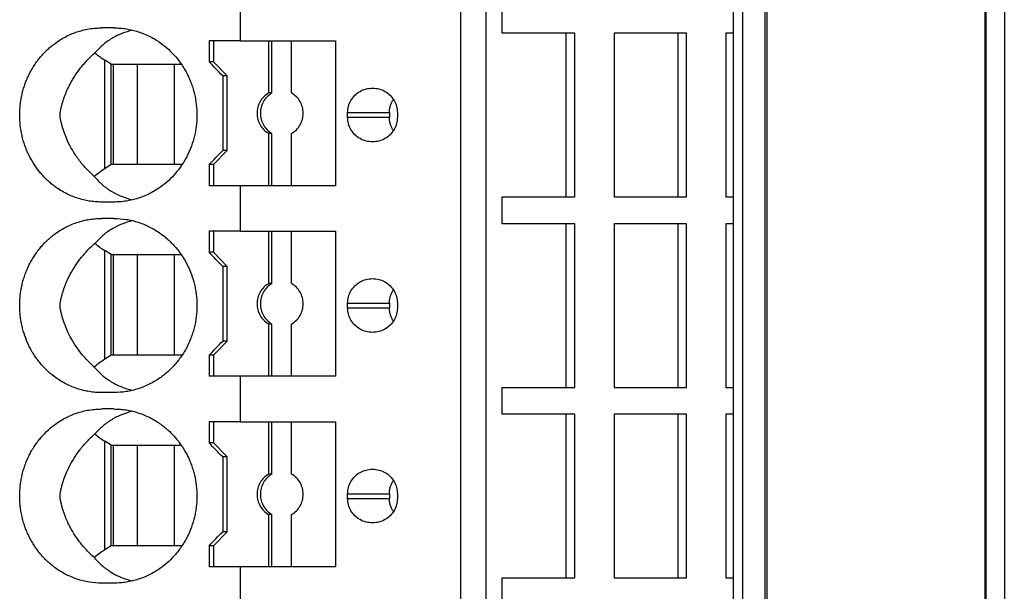
# Model space of a CAD drawing. Units: millimetres. Extents: x -1213 to -793, y -1206 to -909.
# Drawn here: x -1042 to -1021, y -1119 to -1107 of the extents above; entities that cross this region are included whole.
import ezdxf

# ---------------------------------------------------------------- set-up
doc = ezdxf.new("R2010")
doc.units = ezdxf.units.MM
doc.layers.add('1', color=7, linetype='Continuous')

# ---------------------------------------------------------------- blocks, each defined once
blk = doc.blocks.new('PTRE_6-2____19-select__2', base_point=(-2084.699, -2327.306))
at = {"color": 7, "linetype": 'Continuous'}
for p, q in [((-2065.173, -2311.006), (-2065.173, -2156.156)), ((-2064.09, -2311.006), (-2064.09, -2156.156)), ((-2053.523, -2311.006), (-2053.523, -2156.156)), ((-2053.144, -2156.156), (-2053.144, -2311.006)), ((-2052.18, -2156.156), (-2052.18, -2311.006)), ((-2052.094, -2156.156), (-2052.094, -2311.006)), ((-2042.77, -2311.006), (-2042.77, -2156.156)), ((-2042.717, -2311.006), (-2042.717, -2156.156)), ((-2041.945, -2156.156), (-2041.945, -2311.006)), ((-2074.595, -2214.106), (-2074.595, -2212.156)), ((-2063.405, -2213.781), (-2063.405, -2212.631)), ((-2080.007, -2213.556), (-2080.527, -2213.556)), ((-2060.678, -2213.781), (-2063.405, -2213.781)), ((-2060.302, -2213.781), (-2060.678, -2213.781)), ((-2060.678, -2220.781), (-2060.678, -2213.781)), ((-2060.302, -2220.781), (-2060.302, -2213.781)), ((-2058.628, -2213.781), (-2058.628, -2220.781)), ((-2055.902, -2213.781), (-2058.628, -2213.781)), ((-2055.526, -2213.781), (-2055.902, -2213.781)), ((-2055.902, -2213.781), (-2055.902, -2220.781)), ((-2055.526, -2220.781), (-2055.526, -2213.781)), ((-2053.852, -2213.781), (-2053.852, -2220.781)), ((-2053.523, -2213.781), (-2053.852, -2213.781)), ((-2075.758, -2214.106), (-2075.934, -2214.106)), ((-2075.934, -2214.106), (-2075.934, -2215.006)), ((-2074.595, -2214.106), (-2075.758, -2214.106)), ((-2075.758, -2214.106), (-2075.758, -2215.006)), ((-2074.595, -2214.106), (-2073.395, -2214.106)), ((-2073.395, -2214.106), (-2073.395, -2216.34)), ((-2073.395, -2214.106), (-2073.256, -2214.106)), ((-2073.256, -2216.34), (-2073.256, -2214.106)), ((-2073.256, -2214.106), (-2072.41, -2214.106)), ((-2072.41, -2216.34), (-2072.41, -2214.106)), ((-2072.41, -2214.106), (-2070.529, -2214.106)), ((-2070.529, -2214.106), (-2070.529, -2220.306)), ((-2080.127, -2215.106), (-2080.398, -2214.934)), ((-2080.127, -2215.106), (-2080.036, -2215.106)), ((-2080.127, -2219.406), (-2080.127, -2215.106)), ((-2080.036, -2215.106), (-2079.012, -2215.106)), ((-2080.036, -2215.106), (-2080.036, -2219.406)), ((-2079.012, -2215.106), (-2077.423, -2215.106)), ((-2079.012, -2215.106), (-2079.012, -2219.406)), ((-2077.423, -2215.106), (-2077.13, -2215.106)), ((-2077.423, -2219.406), (-2077.423, -2215.106)), ((-2075.758, -2215.006), (-2075.934, -2215.006)), ((-2075.167, -2215.606), (-2075.758, -2215.006)), ((-2075.167, -2215.606), (-2075.359, -2215.606)), ((-2075.359, -2215.606), (-2075.359, -2218.806)), ((-2075.167, -2218.806), (-2075.167, -2215.606)), ((-2073.256, -2216.34), (-2073.395, -2216.34)), ((-2070.02, -2217.381), (-2070.02, -2217.181)), ((-2068.234, -2217.181), (-2068.234, -2217.381)), ((-2067.888, -2217.181), (-2067.888, -2217.381)), ((-2073.395, -2218.072), (-2073.395, -2220.306)), ((-2073.256, -2218.072), (-2073.395, -2218.072)), ((-2073.256, -2220.306), (-2073.256, -2218.072)), ((-2072.41, -2220.306), (-2072.41, -2218.072)), ((-2075.167, -2218.806), (-2075.758, -2219.406)), ((-2075.167, -2218.806), (-2075.359, -2218.806)), ((-2080.127, -2219.406), (-2080.398, -2219.578)), ((-2080.036, -2219.406), (-2080.127, -2219.406)), ((-2079.012, -2219.406), (-2080.036, -2219.406)), ((-2077.423, -2219.406), (-2079.012, -2219.406)), ((-2077.096, -2219.406), (-2077.423, -2219.406)), ((-2075.934, -2219.406), (-2075.934, -2220.306)), ((-2075.758, -2219.406), (-2075.934, -2219.406)), ((-2075.758, -2219.406), (-2075.758, -2220.306)), ((-2075.758, -2220.306), (-2075.934, -2220.306)), ((-2074.595, -2220.306), (-2075.758, -2220.306)), ((-2074.595, -2222.256), (-2074.595, -2220.306)), ((-2073.395, -2220.306), (-2074.595, -2220.306)), ((-2073.256, -2220.306), (-2073.395, -2220.306)), ((-2072.41, -2220.306), (-2073.256, -2220.306)), ((-2070.529, -2220.306), (-2072.41, -2220.306)), ((-2080.007, -2221.006), (-2080.527, -2221.006)), ((-2063.405, -2220.781), (-2060.678, -2220.781)), ((-2063.405, -2221.931), (-2063.405, -2220.781)), ((-2060.678, -2220.781), (-2060.302, -2220.781)), ((-2058.628, -2220.781), (-2055.902, -2220.781)), ((-2055.902, -2220.781), (-2055.526, -2220.781)), ((-2053.852, -2220.781), (-2053.523, -2220.781)), ((-2080.007, -2221.706), (-2080.527, -2221.706)), ((-2075.758, -2222.256), (-2075.934, -2222.256)), ((-2075.934, -2222.256), (-2075.934, -2223.156)), ((-2074.595, -2222.256), (-2075.758, -2222.256)), ((-2075.758, -2222.256), (-2075.758, -2223.156)), ((-2074.595, -2222.256), (-2073.395, -2222.256)), ((-2073.395, -2222.256), (-2073.395, -2224.49)), ((-2073.395, -2222.256), (-2073.256, -2222.256)), ((-2073.256, -2224.49), (-2073.256, -2222.256)), ((-2073.256, -2222.256), (-2072.41, -2222.256)), ((-2072.41, -2224.49), (-2072.41, -2222.256)), ((-2072.41, -2222.256), (-2070.529, -2222.256)), ((-2070.529, -2222.256), (-2070.529, -2228.456)), ((-2060.678, -2221.931), (-2063.405, -2221.931)), ((-2060.302, -2221.931), (-2060.678, -2221.931)), ((-2060.678, -2228.931), (-2060.678, -2221.931)), ((-2060.302, -2228.931), (-2060.302, -2221.931)), ((-2058.628, -2221.931), (-2058.628, -2228.931)), ((-2055.902, -2221.931), (-2058.628, -2221.931)), ((-2055.526, -2221.931), (-2055.902, -2221.931)), ((-2055.902, -2221.931), (-2055.902, -2228.931)), ((-2055.526, -2228.931), (-2055.526, -2221.931)), ((-2053.523, -2221.931), (-2053.852, -2221.931)), ((-2053.852, -2221.931), (-2053.852, -2228.931)), ((-2080.127, -2223.256), (-2080.398, -2223.084)), ((-2075.758, -2223.156), (-2075.934, -2223.156)), ((-2075.167, -2223.756), (-2075.758, -2223.156)), ((-2080.127, -2223.256), (-2080.036, -2223.256)), ((-2080.127, -2227.556), (-2080.127, -2223.256)), ((-2080.036, -2223.256), (-2079.012, -2223.256)), ((-2080.036, -2223.256), (-2080.036, -2227.556)), ((-2079.012, -2223.256), (-2077.423, -2223.256)), ((-2079.012, -2223.256), (-2079.012, -2227.556)), ((-2077.423, -2227.556), (-2077.423, -2223.256)), ((-2077.423, -2223.256), (-2077.13, -2223.256)), ((-2075.167, -2223.756), (-2075.359, -2223.756)), ((-2075.359, -2223.756), (-2075.359, -2226.956)), ((-2075.167, -2226.956), (-2075.167, -2223.756)), ((-2073.256, -2224.49), (-2073.395, -2224.49)), ((-2070.02, -2225.531), (-2070.02, -2225.331)), ((-2068.234, -2225.331), (-2068.234, -2225.531)), ((-2067.888, -2225.331), (-2067.888, -2225.531)), ((-2073.395, -2226.222), (-2073.395, -2228.456)), ((-2073.256, -2226.222), (-2073.395, -2226.222)), ((-2073.256, -2228.456), (-2073.256, -2226.222)), ((-2072.41, -2228.456), (-2072.41, -2226.222)), ((-2075.167, -2226.956), (-2075.758, -2227.556)), ((-2075.167, -2226.956), (-2075.359, -2226.956)), ((-2080.127, -2227.556), (-2080.398, -2227.728)), ((-2080.036, -2227.556), (-2080.127, -2227.556)), ((-2079.012, -2227.556), (-2080.036, -2227.556)), ((-2077.423, -2227.556), (-2079.012, -2227.556)), ((-2077.096, -2227.556), (-2077.423, -2227.556)), ((-2075.934, -2227.556), (-2075.934, -2228.456)), ((-2075.758, -2227.556), (-2075.934, -2227.556)), ((-2075.758, -2227.556), (-2075.758, -2228.456)), ((-2075.758, -2228.456), (-2075.934, -2228.456)), ((-2074.595, -2228.456), (-2075.758, -2228.456)), ((-2074.595, -2230.406), (-2074.595, -2228.456)), ((-2073.395, -2228.456), (-2074.595, -2228.456)), ((-2073.256, -2228.456), (-2073.395, -2228.456)), ((-2072.41, -2228.456), (-2073.256, -2228.456)), ((-2070.529, -2228.456), (-2072.41, -2228.456)), ((-2063.405, -2228.931), (-2060.678, -2228.931)), ((-2063.405, -2230.081), (-2063.405, -2228.931)), ((-2060.678, -2228.931), (-2060.302, -2228.931)), ((-2058.628, -2228.931), (-2055.902, -2228.931)), ((-2055.902, -2228.931), (-2055.526, -2228.931)), ((-2053.852, -2228.931), (-2053.523, -2228.931)), ((-2080.007, -2229.156), (-2080.527, -2229.156)), ((-2080.007, -2229.856), (-2080.527, -2229.856)), ((-2060.678, -2230.081), (-2063.405, -2230.081)), ((-2060.302, -2230.081), (-2060.678, -2230.081)), ((-2060.678, -2237.081), (-2060.678, -2230.081)), ((-2060.302, -2237.081), (-2060.302, -2230.081)), ((-2058.628, -2230.081), (-2058.628, -2237.081)), ((-2055.902, -2230.081), (-2058.628, -2230.081)), ((-2055.526, -2230.081), (-2055.902, -2230.081)), ((-2055.902, -2230.081), (-2055.902, -2237.081)), ((-2055.526, -2237.081), (-2055.526, -2230.081)), ((-2053.852, -2230.081), (-2053.852, -2237.081)), ((-2053.523, -2230.081), (-2053.852, -2230.081)), ((-2075.934, -2230.406), (-2075.934, -2231.306)), ((-2075.758, -2230.406), (-2075.934, -2230.406)), ((-2074.595, -2230.406), (-2075.758, -2230.406)), ((-2075.758, -2230.406), (-2075.758, -2231.306)), ((-2074.595, -2230.406), (-2073.395, -2230.406)), ((-2073.395, -2230.406), (-2073.395, -2232.64)), ((-2073.395, -2230.406), (-2073.256, -2230.406)), ((-2073.256, -2232.64), (-2073.256, -2230.406)), ((-2073.256, -2230.406), (-2072.41, -2230.406)), ((-2072.41, -2232.64), (-2072.41, -2230.406)), ((-2072.41, -2230.406), (-2070.529, -2230.406)), ((-2070.529, -2230.406), (-2070.529, -2236.606)), ((-2080.127, -2231.406), (-2080.398, -2231.234)), ((-2080.127, -2231.406), (-2080.036, -2231.406)), ((-2080.127, -2235.706), (-2080.127, -2231.406)), ((-2080.036, -2231.406), (-2079.012, -2231.406)), ((-2080.036, -2231.406), (-2080.036, -2235.706)), ((-2079.012, -2231.406), (-2077.423, -2231.406)), ((-2079.012, -2231.406), (-2079.012, -2235.706)), ((-2077.423, -2235.706), (-2077.423, -2231.406)), ((-2077.423, -2231.406), (-2077.13, -2231.406)), ((-2075.758, -2231.306), (-2075.934, -2231.306)), ((-2075.167, -2231.906), (-2075.758, -2231.306)), ((-2075.359, -2231.906), (-2075.359, -2235.106)), ((-2075.167, -2231.906), (-2075.359, -2231.906)), ((-2075.167, -2235.106), (-2075.167, -2231.906)), ((-2073.256, -2232.64), (-2073.395, -2232.64)), ((-2070.02, -2233.681), (-2070.02, -2233.481)), ((-2068.234, -2233.481), (-2068.234, -2233.681)), ((-2067.888, -2233.481), (-2067.888, -2233.681)), ((-2073.395, -2234.372), (-2073.395, -2236.606)), ((-2073.256, -2234.372), (-2073.395, -2234.372)), ((-2073.256, -2236.606), (-2073.256, -2234.372)), ((-2072.41, -2236.606), (-2072.41, -2234.372)), ((-2075.167, -2235.106), (-2075.758, -2235.706)), ((-2075.167, -2235.106), (-2075.359, -2235.106)), ((-2080.127, -2235.706), (-2080.398, -2235.878)), ((-2080.036, -2235.706), (-2080.127, -2235.706)), ((-2079.012, -2235.706), (-2080.036, -2235.706)), ((-2077.423, -2235.706), (-2079.012, -2235.706)), ((-2077.096, -2235.706), (-2077.423, -2235.706)), ((-2075.758, -2235.706), (-2075.934, -2235.706)), ((-2075.934, -2235.706), (-2075.934, -2236.606)), ((-2075.758, -2235.706), (-2075.758, -2236.606)), ((-2075.758, -2236.606), (-2075.934, -2236.606)), ((-2074.595, -2236.606), (-2075.758, -2236.606)), ((-2074.595, -2238.556), (-2074.595, -2236.606)), ((-2073.395, -2236.606), (-2074.595, -2236.606)), ((-2073.256, -2236.606), (-2073.395, -2236.606)), ((-2072.41, -2236.606), (-2073.256, -2236.606)), ((-2070.529, -2236.606), (-2072.41, -2236.606)), ((-2080.007, -2237.306), (-2080.527, -2237.306)), ((-2063.405, -2237.081), (-2060.678, -2237.081)), ((-2063.405, -2238.231), (-2063.405, -2237.081)), ((-2060.678, -2237.081), (-2060.302, -2237.081)), ((-2058.628, -2237.081), (-2055.902, -2237.081)), ((-2055.902, -2237.081), (-2055.526, -2237.081)), ((-2053.852, -2237.081), (-2053.523, -2237.081))]:
    blk.add_line(p, q, dxfattribs=at)
at = {"color": 2, "linetype": 'Continuous'}
for p, q in [((-2080.398, -2219.578), (-2080.398, -2214.934)), ((-2070.02, -2217.181), (-2068.234, -2217.181)), ((-2070.02, -2217.381), (-2068.234, -2217.381)), ((-2080.398, -2227.728), (-2080.398, -2223.084)), ((-2070.02, -2225.331), (-2068.234, -2225.331)), ((-2070.02, -2225.531), (-2068.234, -2225.531)), ((-2080.398, -2235.878), (-2080.398, -2231.234)), ((-2070.02, -2233.481), (-2068.234, -2233.481)), ((-2070.02, -2233.681), (-2068.234, -2233.681))]:
    blk.add_line(p, q, dxfattribs=at)
at = {"color": 7, "linetype": 'Continuous'}
for points, knots in [([(-2080.527, -2221.006), (-2080.623, -2221.004), (-2080.804, -2220.999), (-2081.068, -2220.965), (-2081.328, -2220.912), (-2081.59, -2220.836), (-2081.851, -2220.736), (-2082.105, -2220.615), (-2082.344, -2220.475), (-2082.551, -2220.33), (-2082.73, -2220.187), (-2082.888, -2220.043), (-2083.041, -2219.886), (-2083.23, -2219.667), (-2083.444, -2219.371), (-2083.621, -2219.051), (-2083.74, -2218.785), (-2083.818, -2218.581), (-2083.884, -2218.372), (-2083.957, -2218.088), (-2084.019, -2217.724), (-2084.039, -2217.359), (-2084.031, -2217.064), (-2084.013, -2216.844), (-2083.982, -2216.621), (-2083.939, -2216.404), (-2083.884, -2216.19), (-2083.819, -2215.985), (-2083.742, -2215.781), (-2083.653, -2215.582), (-2083.55, -2215.383), (-2083.437, -2215.194), (-2083.315, -2215.012), (-2083.185, -2214.843), (-2083.043, -2214.679), (-2082.894, -2214.525), (-2082.732, -2214.378), (-2082.549, -2214.231), (-2082.338, -2214.084), (-2082.099, -2213.945), (-2081.851, -2213.826), (-2081.602, -2213.731), (-2081.34, -2213.653), (-2081.068, -2213.597), (-2080.792, -2213.562), (-2080.611, -2213.558), (-2080.527, -2213.556)], [0, 0, 0, 0, 0.289595, 0.542746, 0.796317, 1.08656, 1.359622, 1.63351, 1.929324, 2.188862, 2.391408, 2.616693, 2.831263, 3.046567, 3.484165, 3.924545, 4.141521, 4.35903, 4.578434, 4.798246, 5.240102, 5.682645, 5.892204, 6.12456, 6.346103, 6.567388, 6.787201, 7.006604, 7.21305, 7.441089, 7.662209, 7.882668, 8.101418, 8.319445, 8.523767, 8.749319, 8.963593, 9.17715, 9.455374, 9.732505, 10.006392, 10.279455, 10.533358, 10.823269, 11.11279, 11.366015, 11.366015, 11.366015, 11.366015]), ([(-2079.215, -2213.651), (-2079.37, -2213.696), (-2079.679, -2213.784), (-2080.106, -2214.004), (-2080.496, -2214.277), (-2080.712, -2214.507), (-2080.82, -2214.622)], [0, 0, 0, 0, 0.483805, 0.960882, 1.433754, 1.905334, 1.905334, 1.905334, 1.905334]), ([(-2080.007, -2213.556), (-2079.919, -2213.558), (-2079.743, -2213.562), (-2079.48, -2213.595), (-2079.22, -2213.646), (-2078.969, -2213.717), (-2078.718, -2213.809), (-2078.467, -2213.923), (-2078.225, -2214.059), (-2077.953, -2214.241), (-2077.661, -2214.479), (-2077.356, -2214.797), (-2077.089, -2215.151), (-2076.902, -2215.473), (-2076.776, -2215.743), (-2076.691, -2215.955), (-2076.62, -2216.169), (-2076.543, -2216.46), (-2076.478, -2216.828), (-2076.456, -2217.206), (-2076.464, -2217.507), (-2076.484, -2217.729), (-2076.516, -2217.954), (-2076.577, -2218.249), (-2076.686, -2218.613), (-2076.833, -2218.953), (-2076.975, -2219.216), (-2077.091, -2219.402), (-2077.221, -2219.587), (-2077.404, -2219.817), (-2077.661, -2220.083), (-2077.957, -2220.326), (-2078.23, -2220.507), (-2078.467, -2220.639), (-2078.712, -2220.751), (-2078.969, -2220.846), (-2079.226, -2220.918), (-2079.486, -2220.969), (-2079.743, -2221), (-2079.919, -2221.004), (-2080.007, -2221.006)], [0, 0, 0, 0, 0.263654, 0.527535, 0.792939, 1.058877, 1.30888, 1.595131, 1.885474, 2.140423, 2.575757, 3.013796, 3.457562, 3.903829, 4.127284, 4.351229, 4.588441, 4.802145, 5.254707, 5.707893, 5.934114, 6.160258, 6.375234, 6.614025, 7.063859, 7.511957, 7.723896, 7.959037, 8.169253, 8.402382, 8.840421, 9.275755, 9.548893, 9.821049, 10.089572, 10.357305, 10.640739, 10.888645, 11.152526, 11.41618, 11.41618, 11.41618, 11.41618]), ([(-2080.849, -2219.915), (-2080.969, -2219.803), (-2081.208, -2219.577), (-2081.52, -2219.194), (-2081.769, -2218.817), (-2081.953, -2218.471), (-2082.066, -2218.214), (-2082.141, -2218.012), (-2082.184, -2217.883), (-2082.216, -2217.774), (-2082.236, -2217.699), (-2082.257, -2217.618), (-2082.272, -2217.553), (-2082.284, -2217.495), (-2082.293, -2217.45), (-2082.3, -2217.406), (-2082.306, -2217.367), (-2082.309, -2217.337), (-2082.312, -2217.31), (-2082.312, -2217.285), (-2082.312, -2217.261), (-2082.31, -2217.236), (-2082.308, -2217.21), (-2082.304, -2217.18), (-2082.299, -2217.149), (-2082.293, -2217.116), (-2082.285, -2217.075), (-2082.274, -2217.02), (-2082.259, -2216.952), (-2082.242, -2216.884), (-2082.217, -2216.793), (-2082.185, -2216.685), (-2082.128, -2216.512), (-2082.045, -2216.298), (-2081.906, -2215.996), (-2081.716, -2215.658), (-2081.502, -2215.352), (-2081.314, -2215.119), (-2081.159, -2214.946), (-2080.997, -2214.78), (-2080.879, -2214.675), (-2080.82, -2214.622)], [0, 0, 0, 0, 0.493366, 0.985648, 1.476449, 1.846912, 2.161848, 2.316569, 2.492787, 2.569391, 2.656468, 2.727499, 2.820006, 2.857453, 2.903961, 2.957806, 2.991298, 3.022121, 3.047498, 3.072477, 3.097071, 3.120449, 3.147551, 3.174444, 3.212254, 3.24224, 3.273998, 3.337254, 3.41088, 3.484411, 3.547117, 3.694798, 3.821313, 4.094224, 4.381418, 4.817412, 5.257912, 5.498971, 5.717012, 5.954527, 6.191648, 6.191648, 6.191648, 6.191648]), ([(-2080.82, -2214.622), (-2080.752, -2214.678), (-2080.617, -2214.79), (-2080.471, -2214.886), (-2080.398, -2214.934)], [0, 0, 0, 0, 0.2649504, 0.5253789, 0.5253789, 0.5253789, 0.5253789]), ([(-2075.359, -2215.606), (-2075.455, -2215.506), (-2075.647, -2215.306), (-2075.839, -2215.106), (-2075.934, -2215.006)], [0, 0, 0, 0, 0.4157611, 0.8311298, 0.8311298, 0.8311298, 0.8311298]), ([(-2073.395, -2216.34), (-2073.466, -2216.39), (-2073.609, -2216.489), (-2073.765, -2216.702), (-2073.865, -2216.945), (-2073.898, -2217.206), (-2073.865, -2217.468), (-2073.765, -2217.711), (-2073.609, -2217.924), (-2073.466, -2218.023), (-2073.395, -2218.072)], [0, 0, 0, 0, 0.258563, 0.518153, 0.778628, 1.039613, 1.300599, 1.561074, 1.820664, 2.079227, 2.079227, 2.079227, 2.079227]), ([(-2073.256, -2216.34), (-2073.327, -2216.39), (-2073.47, -2216.489), (-2073.626, -2216.702), (-2073.726, -2216.945), (-2073.76, -2217.206), (-2073.726, -2217.468), (-2073.626, -2217.711), (-2073.47, -2217.924), (-2073.327, -2218.023), (-2073.256, -2218.072)], [0, 0, 0, 0, 0.258563, 0.518153, 0.778628, 1.039613, 1.300599, 1.561074, 1.820664, 2.079227, 2.079227, 2.079227, 2.079227]), ([(-2072.41, -2218.072), (-2072.339, -2218.023), (-2072.196, -2217.924), (-2072.04, -2217.711), (-2071.94, -2217.468), (-2071.906, -2217.206), (-2071.94, -2216.945), (-2072.04, -2216.702), (-2072.196, -2216.489), (-2072.339, -2216.39), (-2072.41, -2216.34)], [0, 0, 0, 0, 0.258563, 0.518153, 0.778628, 1.039613, 1.300599, 1.561074, 1.820664, 2.079227, 2.079227, 2.079227, 2.079227]), ([(-2070.02, -2217.181), (-2070.013, -2217.09), (-2069.999, -2216.906), (-2069.887, -2216.65), (-2069.717, -2216.43), (-2069.493, -2216.262), (-2069.233, -2216.152), (-2069.047, -2216.138), (-2068.954, -2216.131)], [0, 0, 0, 0, 0.274178, 0.548906, 0.824585, 1.101359, 1.379078, 1.65734, 1.65734, 1.65734, 1.65734]), ([(-2068.954, -2216.131), (-2068.861, -2216.138), (-2068.675, -2216.152), (-2068.416, -2216.262), (-2068.192, -2216.43), (-2068.021, -2216.65), (-2067.909, -2216.906), (-2067.895, -2217.09), (-2067.888, -2217.181)], [0, 0, 0, 0, 0.278262, 0.55598, 0.832754, 1.108434, 1.383162, 1.65734, 1.65734, 1.65734, 1.65734]), ([(-2068.234, -2217.181), (-2068.233, -2217.158), (-2068.232, -2217.11), (-2068.224, -2217.041), (-2068.212, -2216.971), (-2068.194, -2216.903), (-2068.171, -2216.835), (-2068.144, -2216.768), (-2068.111, -2216.704), (-2068.084, -2216.659), (-2068.065, -2216.631), (-2068.059, -2216.622), (-2068.055, -2216.617)], [0, 0, 0, 0, 0.0710633, 0.142195, 0.2089945, 0.2844694, 0.3511396, 0.4262473, 0.5000892, 0.566035, 0.5836515, 0.6013004, 0.6013004, 0.6013004, 0.6013004]), ([(-2068.954, -2218.431), (-2069.047, -2218.424), (-2069.233, -2218.41), (-2069.493, -2218.3), (-2069.717, -2218.133), (-2069.887, -2217.913), (-2069.999, -2217.656), (-2070.013, -2217.473), (-2070.02, -2217.381)], [0, 0, 0, 0, 0.278262, 0.55598, 0.832754, 1.108434, 1.383162, 1.65734, 1.65734, 1.65734, 1.65734]), ([(-2067.888, -2217.381), (-2067.895, -2217.473), (-2067.909, -2217.656), (-2068.021, -2217.913), (-2068.192, -2218.133), (-2068.416, -2218.3), (-2068.675, -2218.41), (-2068.861, -2218.424), (-2068.954, -2218.431)], [0, 0, 0, 0, 0.274178, 0.548906, 0.824585, 1.101359, 1.379078, 1.65734, 1.65734, 1.65734, 1.65734]), ([(-2068.055, -2217.946), (-2068.059, -2217.941), (-2068.065, -2217.931), (-2068.084, -2217.903), (-2068.111, -2217.858), (-2068.144, -2217.794), (-2068.171, -2217.728), (-2068.201, -2217.638), (-2068.228, -2217.523), (-2068.232, -2217.429), (-2068.234, -2217.381)], [0, 0, 0, 0, 0.017649, 0.0352654, 0.1012113, 0.1750531, 0.2501608, 0.3168311, 0.4592463, 0.601113, 0.601113, 0.601113, 0.601113]), ([(-2075.934, -2219.406), (-2075.839, -2219.306), (-2075.647, -2219.106), (-2075.455, -2218.906), (-2075.359, -2218.806)], [0, 0, 0, 0, 0.4153687, 0.8311298, 0.8311298, 0.8311298, 0.8311298]), ([(-2080.398, -2219.578), (-2080.476, -2219.63), (-2080.633, -2219.734), (-2080.777, -2219.854), (-2080.849, -2219.915)], [0, 0, 0, 0, 0.2790506, 0.5632647, 0.5632647, 0.5632647, 0.5632647]), ([(-2080.849, -2219.915), (-2080.74, -2220.034), (-2080.522, -2220.27), (-2080.126, -2220.551), (-2079.692, -2220.777), (-2079.377, -2220.867), (-2079.219, -2220.912)], [0, 0, 0, 0, 0.480751, 0.962687, 1.448901, 1.94208, 1.94208, 1.94208, 1.94208]), ([(-2080.527, -2229.156), (-2080.617, -2229.154), (-2080.798, -2229.15), (-2081.062, -2229.116), (-2081.328, -2229.062), (-2081.679, -2228.961), (-2082.107, -2228.776), (-2082.538, -2228.501), (-2082.896, -2228.194), (-2083.139, -2227.93), (-2083.315, -2227.7), (-2083.44, -2227.516), (-2083.552, -2227.326), (-2083.686, -2227.066), (-2083.824, -2226.732), (-2083.924, -2226.384), (-2083.981, -2226.096), (-2084.012, -2225.877), (-2084.031, -2225.652), (-2084.037, -2225.435), (-2084.031, -2225.214), (-2084.013, -2224.99), (-2083.981, -2224.767), (-2083.938, -2224.55), (-2083.884, -2224.34), (-2083.817, -2224.128), (-2083.739, -2223.924), (-2083.649, -2223.725), (-2083.55, -2223.533), (-2083.439, -2223.347), (-2083.317, -2223.165), (-2083.187, -2222.995), (-2083.043, -2222.829), (-2082.891, -2222.672), (-2082.73, -2222.526), (-2082.541, -2222.375), (-2082.333, -2222.231), (-2082.094, -2222.092), (-2081.851, -2221.976), (-2081.59, -2221.876), (-2081.328, -2221.8), (-2081.068, -2221.747), (-2080.804, -2221.713), (-2080.623, -2221.709), (-2080.527, -2221.706)], [0, 0, 0, 0, 0.271312, 0.542748, 0.796319, 1.086562, 1.635334, 2.187974, 2.615178, 3.045295, 3.263322, 3.482072, 3.713994, 3.92365, 4.359382, 4.797005, 5.006743, 5.239833, 5.460747, 5.681748, 5.891307, 6.123664, 6.356753, 6.566492, 6.786304, 7.005707, 7.234406, 7.440192, 7.661313, 7.881771, 8.089251, 8.318548, 8.52287, 8.748422, 8.973707, 9.176252, 9.473161, 9.731605, 10.005493, 10.278555, 10.568798, 10.82237, 11.07552, 11.365115, 11.365115, 11.365115, 11.365115]), ([(-2079.215, -2221.801), (-2079.37, -2221.846), (-2079.679, -2221.934), (-2080.106, -2222.154), (-2080.496, -2222.427), (-2080.712, -2222.657), (-2080.82, -2222.772)], [0, 0, 0, 0, 0.483805, 0.960882, 1.433754, 1.905334, 1.905334, 1.905334, 1.905334]), ([(-2080.007, -2221.706), (-2079.83, -2221.714), (-2079.477, -2221.73), (-2079.04, -2221.84), (-2078.707, -2221.963), (-2078.462, -2222.077), (-2078.23, -2222.206), (-2078.014, -2222.349), (-2077.827, -2222.493), (-2077.665, -2222.634), (-2077.512, -2222.784), (-2077.314, -2223.002), (-2077.089, -2223.301), (-2076.864, -2223.688), (-2076.686, -2224.1), (-2076.578, -2224.46), (-2076.517, -2224.755), (-2076.484, -2224.979), (-2076.464, -2225.205), (-2076.458, -2225.427), (-2076.464, -2225.654), (-2076.483, -2225.875), (-2076.516, -2226.104), (-2076.562, -2226.326), (-2076.621, -2226.548), (-2076.692, -2226.761), (-2076.776, -2226.97), (-2076.87, -2227.172), (-2076.977, -2227.369), (-2077.097, -2227.562), (-2077.226, -2227.743), (-2077.364, -2227.915), (-2077.509, -2228.075), (-2077.665, -2228.229), (-2077.83, -2228.372), (-2078.089, -2228.571), (-2078.46, -2228.797), (-2078.958, -2229.002), (-2079.477, -2229.132), (-2079.83, -2229.148), (-2080.007, -2229.156)], [0, 0, 0, 0, 0.528264, 1.058062, 1.343447, 1.594316, 1.866472, 2.139611, 2.368951, 2.575864, 2.782818, 3.013379, 3.457146, 3.903412, 4.35151, 4.801343, 5.028111, 5.255111, 5.481255, 5.707477, 5.921796, 6.159841, 6.374817, 6.613609, 6.839253, 7.064525, 7.28847, 7.511925, 7.735761, 7.959006, 8.192675, 8.402351, 8.621446, 8.839867, 9.058331, 9.276121, 9.818276, 10.356857, 10.886656, 11.41492, 11.41492, 11.41492, 11.41492]), ([(-2080.849, -2228.065), (-2080.969, -2227.953), (-2081.208, -2227.727), (-2081.52, -2227.344), (-2081.769, -2226.967), (-2081.953, -2226.621), (-2082.066, -2226.364), (-2082.141, -2226.162), (-2082.184, -2226.033), (-2082.216, -2225.924), (-2082.236, -2225.849), (-2082.257, -2225.768), (-2082.272, -2225.703), (-2082.284, -2225.645), (-2082.293, -2225.6), (-2082.3, -2225.556), (-2082.306, -2225.517), (-2082.309, -2225.487), (-2082.312, -2225.46), (-2082.312, -2225.435), (-2082.312, -2225.411), (-2082.31, -2225.386), (-2082.308, -2225.36), (-2082.304, -2225.33), (-2082.299, -2225.3), (-2082.293, -2225.267), (-2082.285, -2225.221), (-2082.273, -2225.165), (-2082.257, -2225.097), (-2082.242, -2225.034), (-2082.217, -2224.943), (-2082.185, -2224.835), (-2082.129, -2224.665), (-2082.047, -2224.451), (-2081.908, -2224.149), (-2081.716, -2223.808), (-2081.505, -2223.505), (-2081.316, -2223.271), (-2081.159, -2223.095), (-2080.994, -2222.928), (-2080.876, -2222.822), (-2080.82, -2222.772)], [0, 0, 0, 0, 0.493366, 0.985648, 1.476449, 1.846912, 2.161848, 2.316569, 2.492787, 2.569391, 2.656468, 2.727499, 2.820006, 2.857453, 2.903961, 2.957806, 2.991298, 3.022121, 3.047498, 3.072477, 3.097071, 3.120449, 3.147551, 3.174444, 3.212254, 3.238875, 3.273998, 3.352922, 3.410879, 3.484411, 3.547117, 3.694798, 3.821313, 4.083673, 4.381417, 4.817411, 5.257911, 5.487372, 5.717011, 5.96692, 6.191647, 6.191647, 6.191647, 6.191647]), ([(-2080.82, -2222.772), (-2080.752, -2222.828), (-2080.617, -2222.94), (-2080.471, -2223.036), (-2080.398, -2223.084)], [0, 0, 0, 0, 0.2649504, 0.5253789, 0.5253789, 0.5253789, 0.5253789]), ([(-2075.359, -2223.756), (-2075.455, -2223.656), (-2075.647, -2223.456), (-2075.839, -2223.256), (-2075.934, -2223.156)], [0, 0, 0, 0, 0.4157611, 0.8311298, 0.8311298, 0.8311298, 0.8311298]), ([(-2070.02, -2225.331), (-2070.013, -2225.24), (-2069.999, -2225.056), (-2069.887, -2224.8), (-2069.717, -2224.58), (-2069.493, -2224.412), (-2069.233, -2224.302), (-2069.047, -2224.288), (-2068.954, -2224.281)], [0, 0, 0, 0, 0.274178, 0.548906, 0.824585, 1.101359, 1.379078, 1.65734, 1.65734, 1.65734, 1.65734]), ([(-2068.954, -2224.281), (-2068.861, -2224.288), (-2068.675, -2224.302), (-2068.416, -2224.412), (-2068.192, -2224.58), (-2068.021, -2224.8), (-2067.909, -2225.056), (-2067.895, -2225.24), (-2067.888, -2225.331)], [0, 0, 0, 0, 0.278262, 0.55598, 0.832754, 1.108434, 1.383162, 1.65734, 1.65734, 1.65734, 1.65734]), ([(-2073.395, -2224.49), (-2073.466, -2224.54), (-2073.609, -2224.639), (-2073.765, -2224.852), (-2073.865, -2225.095), (-2073.898, -2225.356), (-2073.865, -2225.618), (-2073.765, -2225.861), (-2073.609, -2226.074), (-2073.466, -2226.173), (-2073.395, -2226.222)], [0, 0, 0, 0, 0.258563, 0.518153, 0.778628, 1.039613, 1.300599, 1.561074, 1.820664, 2.079227, 2.079227, 2.079227, 2.079227]), ([(-2073.256, -2224.49), (-2073.327, -2224.54), (-2073.47, -2224.639), (-2073.626, -2224.852), (-2073.726, -2225.095), (-2073.76, -2225.356), (-2073.726, -2225.618), (-2073.626, -2225.861), (-2073.47, -2226.074), (-2073.327, -2226.173), (-2073.256, -2226.222)], [0, 0, 0, 0, 0.258563, 0.518153, 0.778628, 1.039613, 1.300599, 1.561074, 1.820664, 2.079227, 2.079227, 2.079227, 2.079227]), ([(-2072.41, -2226.222), (-2072.339, -2226.173), (-2072.196, -2226.074), (-2072.04, -2225.861), (-2071.94, -2225.618), (-2071.906, -2225.356), (-2071.94, -2225.095), (-2072.04, -2224.852), (-2072.196, -2224.639), (-2072.339, -2224.54), (-2072.41, -2224.49)], [0, 0, 0, 0, 0.258563, 0.518153, 0.778628, 1.039613, 1.300599, 1.561074, 1.820664, 2.079227, 2.079227, 2.079227, 2.079227]), ([(-2068.234, -2225.331), (-2068.233, -2225.306), (-2068.232, -2225.259), (-2068.224, -2225.188), (-2068.212, -2225.119), (-2068.188, -2225.028), (-2068.146, -2224.918), (-2068.098, -2224.83), (-2068.065, -2224.781), (-2068.059, -2224.772), (-2068.055, -2224.767)], [0, 0, 0, 0, 0.0754925, 0.1421946, 0.2132288, 0.2844693, 0.4243457, 0.565859, 0.5834755, 0.6011245, 0.6011245, 0.6011245, 0.6011245]), ([(-2068.954, -2226.581), (-2069.047, -2226.574), (-2069.233, -2226.56), (-2069.493, -2226.45), (-2069.717, -2226.283), (-2069.887, -2226.063), (-2069.999, -2225.806), (-2070.013, -2225.623), (-2070.02, -2225.531)], [0, 0, 0, 0, 0.278262, 0.55598, 0.832754, 1.108434, 1.383162, 1.65734, 1.65734, 1.65734, 1.65734]), ([(-2067.888, -2225.531), (-2067.895, -2225.623), (-2067.909, -2225.806), (-2068.021, -2226.063), (-2068.192, -2226.283), (-2068.416, -2226.45), (-2068.675, -2226.56), (-2068.861, -2226.574), (-2068.954, -2226.581)], [0, 0, 0, 0, 0.274178, 0.548906, 0.824585, 1.101359, 1.379078, 1.65734, 1.65734, 1.65734, 1.65734]), ([(-2068.055, -2226.096), (-2068.059, -2226.091), (-2068.065, -2226.081), (-2068.098, -2226.032), (-2068.146, -2225.945), (-2068.188, -2225.834), (-2068.212, -2225.743), (-2068.224, -2225.675), (-2068.232, -2225.604), (-2068.233, -2225.556), (-2068.234, -2225.531)], [0, 0, 0, 0, 0.0174701, 0.0352655, 0.1767788, 0.3166552, 0.3878957, 0.4589299, 0.525632, 0.6011245, 0.6011245, 0.6011245, 0.6011245]), ([(-2075.934, -2227.556), (-2075.839, -2227.456), (-2075.647, -2227.256), (-2075.455, -2227.056), (-2075.359, -2226.956)], [0, 0, 0, 0, 0.4153687, 0.8311298, 0.8311298, 0.8311298, 0.8311298]), ([(-2080.398, -2227.728), (-2080.476, -2227.78), (-2080.633, -2227.884), (-2080.777, -2228.004), (-2080.849, -2228.065)], [0, 0, 0, 0, 0.2790506, 0.5632647, 0.5632647, 0.5632647, 0.5632647]), ([(-2080.849, -2228.065), (-2080.74, -2228.184), (-2080.522, -2228.42), (-2080.126, -2228.701), (-2079.692, -2228.927), (-2079.377, -2229.017), (-2079.219, -2229.062)], [0, 0, 0, 0, 0.480751, 0.962687, 1.448901, 1.94208, 1.94208, 1.94208, 1.94208]), ([(-2080.527, -2237.306), (-2080.708, -2237.298), (-2081.07, -2237.281), (-2081.517, -2237.165), (-2081.857, -2237.034), (-2082.11, -2236.912), (-2082.344, -2236.775), (-2082.557, -2236.626), (-2082.735, -2236.482), (-2082.891, -2236.34), (-2083.038, -2236.189), (-2083.178, -2236.029), (-2083.312, -2235.853), (-2083.436, -2235.672), (-2083.55, -2235.479), (-2083.653, -2235.281), (-2083.742, -2235.081), (-2083.819, -2234.877), (-2083.884, -2234.672), (-2083.94, -2234.455), (-2083.982, -2234.238), (-2084.013, -2234.019), (-2084.031, -2233.802), (-2084.037, -2233.585), (-2084.031, -2233.364), (-2084.013, -2233.144), (-2083.982, -2232.921), (-2083.939, -2232.704), (-2083.884, -2232.49), (-2083.817, -2232.278), (-2083.739, -2232.074), (-2083.651, -2231.878), (-2083.552, -2231.687), (-2083.44, -2231.497), (-2083.315, -2231.312), (-2083.139, -2231.083), (-2082.896, -2230.818), (-2082.607, -2230.571), (-2082.338, -2230.384), (-2082.104, -2230.248), (-2081.857, -2230.129), (-2081.607, -2230.032), (-2081.34, -2229.953), (-2081.068, -2229.897), (-2080.792, -2229.862), (-2080.611, -2229.858), (-2080.527, -2229.856)], [0, 0, 0, 0, 0.54221, 1.085665, 1.377031, 1.632613, 1.928427, 2.187966, 2.412478, 2.615796, 2.819293, 3.04567, 3.252309, 3.482447, 3.702906, 3.924026, 4.152065, 4.358511, 4.577914, 4.797727, 5.03049, 5.240554, 5.461469, 5.68247, 5.892029, 6.124386, 6.345928, 6.567214, 6.787026, 7.00643, 7.235128, 7.440914, 7.65057, 7.882493, 8.101243, 8.31927, 8.749386, 9.17659, 9.454814, 9.731945, 9.987527, 10.278893, 10.532796, 10.822707, 11.112228, 11.365453, 11.365453, 11.365453, 11.365453]), ([(-2080.007, -2229.856), (-2079.913, -2229.859), (-2079.737, -2229.863), (-2079.469, -2229.896), (-2079.214, -2229.947), (-2078.952, -2230.022), (-2078.707, -2230.113), (-2078.456, -2230.229), (-2078.225, -2230.359), (-2078.013, -2230.5), (-2077.83, -2230.641), (-2077.662, -2230.786), (-2077.506, -2230.94), (-2077.357, -2231.106), (-2077.221, -2231.276), (-2077.091, -2231.461), (-2076.975, -2231.647), (-2076.871, -2231.84), (-2076.777, -2232.039), (-2076.695, -2232.244), (-2076.623, -2232.461), (-2076.544, -2232.752), (-2076.478, -2233.128), (-2076.456, -2233.502), (-2076.464, -2233.804), (-2076.483, -2234.029), (-2076.517, -2234.258), (-2076.578, -2234.553), (-2076.686, -2234.913), (-2076.833, -2235.253), (-2076.975, -2235.516), (-2077.095, -2235.709), (-2077.226, -2235.893), (-2077.41, -2236.122), (-2077.661, -2236.383), (-2078.027, -2236.683), (-2078.46, -2236.947), (-2078.876, -2237.119), (-2079.22, -2237.216), (-2079.475, -2237.267), (-2079.737, -2237.3), (-2079.913, -2237.304), (-2080.007, -2237.306)], [0, 0, 0, 0, 0.28075, 0.527534, 0.810293, 1.058873, 1.344258, 1.595127, 1.88547, 2.14042, 2.35821, 2.576673, 2.806644, 3.014189, 3.247318, 3.457534, 3.692675, 3.904615, 4.116355, 4.352014, 4.565447, 4.80293, 5.255492, 5.708678, 5.922997, 6.161043, 6.388043, 6.614811, 7.064644, 7.512742, 7.724681, 7.959823, 8.193491, 8.403168, 8.841207, 9.27654, 9.818695, 10.357277, 10.623215, 10.888618, 11.135401, 11.416152, 11.416152, 11.416152, 11.416152]), ([(-2079.215, -2229.951), (-2079.37, -2229.996), (-2079.679, -2230.084), (-2080.106, -2230.304), (-2080.496, -2230.577), (-2080.712, -2230.807), (-2080.82, -2230.922)], [0, 0, 0, 0, 0.483805, 0.960882, 1.433754, 1.905334, 1.905334, 1.905334, 1.905334]), ([(-2080.849, -2236.215), (-2080.918, -2236.152), (-2081.05, -2236.031), (-2081.223, -2235.847), (-2081.373, -2235.672), (-2081.512, -2235.494), (-2081.65, -2235.298), (-2081.775, -2235.098), (-2081.888, -2234.894), (-2081.989, -2234.69), (-2082.073, -2234.494), (-2082.141, -2234.312), (-2082.184, -2234.183), (-2082.216, -2234.074), (-2082.236, -2233.999), (-2082.257, -2233.918), (-2082.272, -2233.851), (-2082.284, -2233.793), (-2082.293, -2233.748), (-2082.3, -2233.706), (-2082.306, -2233.667), (-2082.309, -2233.637), (-2082.312, -2233.61), (-2082.312, -2233.585), (-2082.312, -2233.561), (-2082.31, -2233.536), (-2082.308, -2233.51), (-2082.304, -2233.48), (-2082.299, -2233.45), (-2082.293, -2233.417), (-2082.285, -2233.371), (-2082.273, -2233.315), (-2082.257, -2233.247), (-2082.242, -2233.184), (-2082.217, -2233.093), (-2082.185, -2232.985), (-2082.125, -2232.803), (-2082.042, -2232.589), (-2081.902, -2232.288), (-2081.716, -2231.958), (-2081.459, -2231.59), (-2081.163, -2231.239), (-2080.935, -2231.028), (-2080.82, -2230.922)], [0, 0, 0, 0, 0.281056, 0.534837, 0.758828, 0.972924, 1.213083, 1.476956, 1.680619, 1.910027, 2.162449, 2.31717, 2.493388, 2.569992, 2.657069, 2.728101, 2.820607, 2.864515, 2.904562, 2.958408, 2.991899, 3.022723, 3.048099, 3.073078, 3.097673, 3.12105, 3.148152, 3.175046, 3.212855, 3.239476, 3.2746, 3.353523, 3.411481, 3.485012, 3.547718, 3.695399, 3.821914, 4.122922, 4.382017, 4.818011, 5.258511, 5.725446, 6.19196, 6.19196, 6.19196, 6.19196]), ([(-2080.82, -2230.922), (-2080.752, -2230.978), (-2080.617, -2231.09), (-2080.471, -2231.186), (-2080.398, -2231.234)], [0, 0, 0, 0, 0.2649504, 0.5253789, 0.5253789, 0.5253789, 0.5253789]), ([(-2075.359, -2231.906), (-2075.455, -2231.806), (-2075.647, -2231.606), (-2075.839, -2231.406), (-2075.934, -2231.306)], [0, 0, 0, 0, 0.4157611, 0.8311298, 0.8311298, 0.8311298, 0.8311298]), ([(-2070.02, -2233.481), (-2070.013, -2233.39), (-2069.999, -2233.206), (-2069.887, -2232.95), (-2069.717, -2232.73), (-2069.493, -2232.562), (-2069.233, -2232.452), (-2069.047, -2232.438), (-2068.954, -2232.431)], [0, 0, 0, 0, 0.274178, 0.548906, 0.824585, 1.101359, 1.379078, 1.65734, 1.65734, 1.65734, 1.65734]), ([(-2068.954, -2232.431), (-2068.861, -2232.438), (-2068.675, -2232.452), (-2068.416, -2232.562), (-2068.192, -2232.73), (-2068.021, -2232.95), (-2067.909, -2233.206), (-2067.895, -2233.39), (-2067.888, -2233.481)], [0, 0, 0, 0, 0.278262, 0.55598, 0.832754, 1.108434, 1.383162, 1.65734, 1.65734, 1.65734, 1.65734]), ([(-2073.395, -2232.64), (-2073.466, -2232.69), (-2073.609, -2232.789), (-2073.765, -2233.002), (-2073.865, -2233.245), (-2073.898, -2233.506), (-2073.865, -2233.768), (-2073.765, -2234.011), (-2073.609, -2234.224), (-2073.466, -2234.323), (-2073.395, -2234.372)], [0, 0, 0, 0, 0.258563, 0.518153, 0.778628, 1.039613, 1.300599, 1.561074, 1.820664, 2.079227, 2.079227, 2.079227, 2.079227]), ([(-2073.256, -2232.64), (-2073.327, -2232.69), (-2073.47, -2232.789), (-2073.626, -2233.002), (-2073.726, -2233.245), (-2073.76, -2233.506), (-2073.726, -2233.768), (-2073.626, -2234.011), (-2073.47, -2234.224), (-2073.327, -2234.323), (-2073.256, -2234.372)], [0, 0, 0, 0, 0.258563, 0.518153, 0.778628, 1.039613, 1.300599, 1.561074, 1.820664, 2.079227, 2.079227, 2.079227, 2.079227]), ([(-2072.41, -2234.372), (-2072.339, -2234.323), (-2072.196, -2234.224), (-2072.04, -2234.011), (-2071.94, -2233.768), (-2071.906, -2233.506), (-2071.94, -2233.245), (-2072.04, -2233.002), (-2072.196, -2232.789), (-2072.339, -2232.69), (-2072.41, -2232.64)], [0, 0, 0, 0, 0.258563, 0.518153, 0.778628, 1.039613, 1.300599, 1.561074, 1.820664, 2.079227, 2.079227, 2.079227, 2.079227]), ([(-2068.234, -2233.481), (-2068.233, -2233.456), (-2068.232, -2233.409), (-2068.224, -2233.337), (-2068.211, -2233.268), (-2068.187, -2233.177), (-2068.146, -2233.068), (-2068.098, -2232.98), (-2068.065, -2232.931), (-2068.059, -2232.922), (-2068.055, -2232.917)], [0, 0, 0, 0, 0.0754925, 0.1421946, 0.2176861, 0.284469, 0.4243453, 0.5658587, 0.5834766, 0.6011241, 0.6011241, 0.6011241, 0.6011241]), ([(-2068.954, -2234.731), (-2069.047, -2234.724), (-2069.233, -2234.71), (-2069.493, -2234.6), (-2069.717, -2234.433), (-2069.887, -2234.213), (-2069.999, -2233.956), (-2070.013, -2233.773), (-2070.02, -2233.681)], [0, 0, 0, 0, 0.278262, 0.55598, 0.832754, 1.108434, 1.383162, 1.65734, 1.65734, 1.65734, 1.65734]), ([(-2067.888, -2233.681), (-2067.895, -2233.773), (-2067.909, -2233.956), (-2068.021, -2234.213), (-2068.192, -2234.433), (-2068.416, -2234.6), (-2068.675, -2234.71), (-2068.861, -2234.724), (-2068.954, -2234.731)], [0, 0, 0, 0, 0.274178, 0.548906, 0.824585, 1.101359, 1.379078, 1.65734, 1.65734, 1.65734, 1.65734]), ([(-2068.055, -2234.246), (-2068.059, -2234.241), (-2068.065, -2234.231), (-2068.098, -2234.182), (-2068.146, -2234.095), (-2068.196, -2233.962), (-2068.228, -2233.823), (-2068.232, -2233.729), (-2068.234, -2233.681)], [0, 0, 0, 0, 0.0179998, 0.0352655, 0.1767788, 0.3166552, 0.4590704, 0.6009371, 0.6009371, 0.6009371, 0.6009371]), ([(-2075.934, -2235.706), (-2075.839, -2235.606), (-2075.647, -2235.406), (-2075.455, -2235.206), (-2075.359, -2235.106)], [0, 0, 0, 0, 0.4153687, 0.8311298, 0.8311298, 0.8311298, 0.8311298]), ([(-2080.398, -2235.878), (-2080.476, -2235.93), (-2080.633, -2236.034), (-2080.777, -2236.154), (-2080.849, -2236.215)], [0, 0, 0, 0, 0.2790506, 0.5632647, 0.5632647, 0.5632647, 0.5632647]), ([(-2080.849, -2236.215), (-2080.74, -2236.334), (-2080.522, -2236.57), (-2080.126, -2236.851), (-2079.692, -2237.077), (-2079.377, -2237.167), (-2079.219, -2237.212)], [0, 0, 0, 0, 0.480751, 0.962687, 1.448901, 1.94208, 1.94208, 1.94208, 1.94208])]:
    blk.add_open_spline(points, degree=3, knots=knots, dxfattribs=at)
blk = doc.blocks.new('Drfsicht1', base_point=(-2034.86482, -2233.58126))
blk.add_blockref('PTRE_6-2____19-select__2', (-2084.69897, -2327.30626))
blk = doc.blocks.new('1')
at = {"xscale": 0.5, "yscale": 0.5, "zscale": 0.5}
blk.add_blockref('Drfsicht1', (-1017.432, -1116.791), dxfattribs=at)

msp = doc.modelspace()

# ---------------------------------------------------------------- block references
at = {"layer": '1'}
msp.add_blockref('1', (0, 0), dxfattribs=at)

doc.saveas('drawing.dxf')
